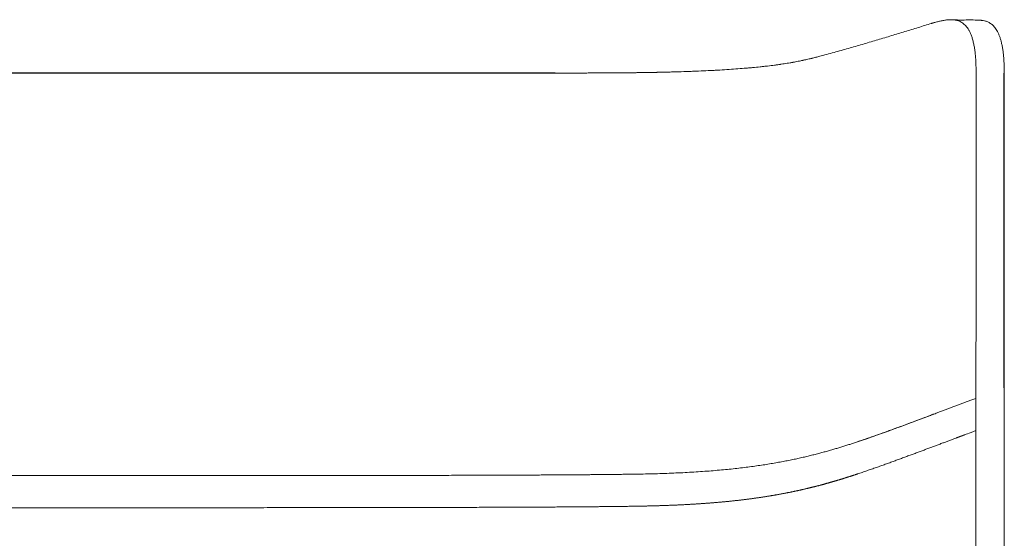
# Model space of a CAD drawing. Units: metres. Extents: x 695 to 2240, y -463 to 1013.
# Drawn here: x 1127 to 1163, y -244 to -225 of the extents above; entities that cross this region are included whole.
import ezdxf

# ---------------------------------------------------------------- set-up
doc = ezdxf.new("R2010")
doc.units = ezdxf.units.M

# ---------------------------------------------------------------- blocks, each defined once
blk = doc.blocks.new('JOE LOUNGE FLAT BASE - HIGH BACK WITH BACK AND SEAT WINGS FRONT')
for p, q in [((1146.508, -226.951, -0.044), (1108.552, -226.951, -0.044)), ((1163.123, -238.613, -0.044), (1163.128, -226.957, -0.044))]:
    blk.add_line(p, q)
at = {"color": 0, "linetype": 'Continuous', "lineweight": 0}
for points, degree, knots in [([(1160.43, -225.115, -0.044), (1160.349, -225.14, -0.044), (1160.267, -225.165, -0.044), (1160.104, -225.215, -0.044), (1160.023, -225.24, -0.044), (1159.777, -225.315, -0.044), (1159.613, -225.365, -0.044), (1159.284, -225.466, -0.044), (1159.119, -225.516, -0.044), (1158.786, -225.617, -0.044), (1158.619, -225.668, -0.044), (1158.282, -225.769, -0.044), (1158.112, -225.82, -0.044), (1157.856, -225.895, -0.044), (1157.77, -225.921, -0.044), (1157.597, -225.971, -0.044), (1157.511, -225.996, -0.044), (1157.336, -226.046, -0.044), (1157.249, -226.071, -0.044), (1157.072, -226.122, -0.044), (1156.984, -226.146, -0.044), (1156.805, -226.196, -0.044), (1156.715, -226.221, -0.044), (1156.534, -226.27, -0.044), (1156.443, -226.295, -0.044), (1156.35, -226.319, -0.044)], 3, [-1, -1, -1, -1, -0.9375, -0.9375, -0.875, -0.875, -0.75001, -0.75001, -0.625, -0.625, -0.500007, -0.500007, -0.375, -0.375, -0.312502, -0.312502, -0.250003, -0.250003, -0.187502, -0.187502, -0.125, -0.125, -0.0625, -0.0625, 0, 0, 0, 0]), ([(1160.43, -225.115, -0.044), (1160.442, -225.112, -0.044), (1160.453, -225.108, -0.044), (1160.476, -225.102, -0.044), (1160.487, -225.098, -0.044), (1160.52, -225.089, -0.044), (1160.542, -225.082, -0.044), (1160.585, -225.07, -0.044), (1160.607, -225.064, -0.044), (1160.65, -225.053, -0.044), (1160.671, -225.047, -0.044), (1160.736, -225.031, -0.044), (1160.78, -225.021, -0.044), (1160.868, -225.003, -0.044), (1160.911, -224.996, -0.044), (1160.998, -224.984, -0.044), (1161.041, -224.979, -0.044), (1161.127, -224.975, -0.044), (1161.17, -224.975, -0.044), (1161.234, -224.979, -0.044), (1161.256, -224.981, -0.044), (1161.298, -224.987, -0.044), (1161.319, -224.99, -0.044), (1161.362, -224.999, -0.044), (1161.383, -225.005, -0.044), (1161.425, -225.018, -0.044), (1161.446, -225.025, -0.044), (1161.487, -225.042, -0.044), (1161.508, -225.052, -0.044), (1161.549, -225.075, -0.044), (1161.569, -225.087, -0.044), (1161.609, -225.115, -0.044), (1161.629, -225.131, -0.044), (1161.668, -225.166, -0.044), (1161.688, -225.185, -0.044), (1161.726, -225.227, -0.044), (1161.745, -225.25, -0.044), (1161.781, -225.301, -0.044), (1161.799, -225.329, -0.044), (1161.834, -225.389, -0.044), (1161.85, -225.421, -0.044), (1161.882, -225.49, -0.044), (1161.898, -225.528, -0.044), (1161.927, -225.608, -0.044), (1161.941, -225.651, -0.044), (1161.961, -225.719, -0.044), (1161.967, -225.743, -0.044), (1161.979, -225.791, -0.044), (1161.985, -225.815, -0.044), (1162.001, -225.89, -0.044), (1162.011, -225.943, -0.044), (1162.029, -226.052, -0.044), (1162.037, -226.108, -0.044), (1162.051, -226.225, -0.044), (1162.057, -226.285, -0.044), (1162.067, -226.408, -0.044), (1162.071, -226.47, -0.044), (1162.076, -226.566, -0.044), (1162.077, -226.598, -0.044), (1162.08, -226.662, -0.044), (1162.081, -226.695, -0.044), (1162.082, -226.76, -0.044), (1162.083, -226.793, -0.044), (1162.083, -226.859, -0.044), (1162.083, -226.892, -0.044), (1162.083, -226.925, -0.044)], 3, [0, 0, 0, 0, 0.015629, 0.015629, 0.031258, 0.031258, 0.062516, 0.062516, 0.093774, 0.093774, 0.125032, 0.125032, 0.187548, 0.187548, 0.250065, 0.250065, 0.31259, 0.31259, 0.375116, 0.375116, 0.406379, 0.406379, 0.437643, 0.437643, 0.468907, 0.468907, 0.500171, 0.500171, 0.531461, 0.531461, 0.562751, 0.562751, 0.594041, 0.594041, 0.625331, 0.625331, 0.656566, 0.656566, 0.687802, 0.687802, 0.719038, 0.719038, 0.750273, 0.750273, 0.781502, 0.781502, 0.797117, 0.797117, 0.812731, 0.812731, 0.84396, 0.84396, 0.875189, 0.875189, 0.906392, 0.906392, 0.937595, 0.937595, 0.953196, 0.953196, 0.968797, 0.968797, 0.984399, 0.984399, 1, 1, 1, 1]), ([(1160.43, -225.115, -0.044), (1160.442, -225.112, -0.044), (1160.453, -225.108, -0.044), (1160.476, -225.102, -0.044), (1160.487, -225.098, -0.044), (1160.52, -225.089, -0.044), (1160.542, -225.082, -0.044), (1160.585, -225.07, -0.044), (1160.607, -225.064, -0.044), (1160.65, -225.053, -0.044), (1160.671, -225.047, -0.044), (1160.736, -225.031, -0.044), (1160.78, -225.021, -0.044), (1160.868, -225.003, -0.044), (1160.911, -224.996, -0.044), (1160.998, -224.984, -0.044), (1161.041, -224.979, -0.044), (1161.127, -224.975, -0.044), (1161.17, -224.975, -0.044), (1161.234, -224.979, -0.044), (1161.256, -224.981, -0.044), (1161.298, -224.987, -0.044), (1161.319, -224.99, -0.044), (1161.362, -224.999, -0.044), (1161.383, -225.005, -0.044), (1161.425, -225.018, -0.044), (1161.446, -225.025, -0.044), (1161.487, -225.042, -0.044), (1161.508, -225.052, -0.044), (1161.549, -225.075, -0.044), (1161.569, -225.087, -0.044), (1161.609, -225.115, -0.044), (1161.629, -225.131, -0.044), (1161.668, -225.166, -0.044), (1161.688, -225.185, -0.044), (1161.726, -225.227, -0.044), (1161.745, -225.25, -0.044), (1161.781, -225.301, -0.044), (1161.799, -225.329, -0.044), (1161.834, -225.389, -0.044), (1161.85, -225.421, -0.044), (1161.882, -225.49, -0.044), (1161.898, -225.528, -0.044), (1161.927, -225.608, -0.044), (1161.941, -225.651, -0.044), (1161.961, -225.719, -0.044), (1161.967, -225.743, -0.044), (1161.979, -225.791, -0.044), (1161.985, -225.815, -0.044), (1162.001, -225.89, -0.044), (1162.011, -225.943, -0.044), (1162.029, -226.052, -0.044), (1162.037, -226.108, -0.044), (1162.051, -226.225, -0.044), (1162.057, -226.285, -0.044), (1162.067, -226.408, -0.044), (1162.071, -226.47, -0.044), (1162.076, -226.566, -0.044), (1162.077, -226.598, -0.044), (1162.08, -226.662, -0.044), (1162.081, -226.695, -0.044), (1162.082, -226.76, -0.044), (1162.083, -226.793, -0.044), (1162.083, -226.859, -0.044), (1162.083, -226.892, -0.044), (1162.083, -226.925, -0.044)], 3, [0, 0, 0, 0, 0.015629, 0.015629, 0.031258, 0.031258, 0.062516, 0.062516, 0.093774, 0.093774, 0.125032, 0.125032, 0.187548, 0.187548, 0.250065, 0.250065, 0.31259, 0.31259, 0.375116, 0.375116, 0.406379, 0.406379, 0.437643, 0.437643, 0.468907, 0.468907, 0.500171, 0.500171, 0.531461, 0.531461, 0.562751, 0.562751, 0.594041, 0.594041, 0.625331, 0.625331, 0.656566, 0.656566, 0.687802, 0.687802, 0.719038, 0.719038, 0.750273, 0.750273, 0.781502, 0.781502, 0.797117, 0.797117, 0.812731, 0.812731, 0.84396, 0.84396, 0.875189, 0.875189, 0.906392, 0.906392, 0.937595, 0.937595, 0.953196, 0.953196, 0.968797, 0.968797, 0.984399, 0.984399, 1, 1, 1, 1]), ([(1162.248, -224.997, -0.044), (1162.178, -224.992, -0.044), (1162.078, -224.988, -0.044), (1161.889, -224.985, -0.044), (1161.799, -224.986, -0.044), (1161.666, -224.987, -0.044), (1161.621, -224.987, -0.044), (1161.528, -224.988, -0.044), (1161.482, -224.988, -0.044), (1161.406, -224.987, -0.044), (1161.375, -224.987, -0.044), (1161.304, -224.984, -0.044), (1161.269, -224.982, -0.044), (1161.213, -224.978, -0.044)], 3, [0, 0, 0, 0, 0.00310355, 0.00310355, 0.00574574, 0.00574574, 0.0071256, 0.0071256, 0.008775, 0.008775, 0.01026791, 0.01026791, 0.01256735, 0.01256735, 0.01256735, 0.01256735]), ([(1162.248, -224.997, -0.044), (1162.26, -224.998, -0.044), (1162.272, -224.999, -0.044), (1162.323, -225.003, -0.044), (1162.361, -225.009, -0.044), (1162.418, -225.022, -0.044), (1162.437, -225.028, -0.044), (1162.475, -225.04, -0.044), (1162.494, -225.047, -0.044), (1162.55, -225.071, -0.044), (1162.587, -225.091, -0.044), (1162.641, -225.129, -0.044), (1162.659, -225.142, -0.044), (1162.695, -225.173, -0.044), (1162.713, -225.189, -0.044), (1162.747, -225.225, -0.044), (1162.764, -225.245, -0.044), (1162.798, -225.287, -0.044), (1162.814, -225.31, -0.044), (1162.846, -225.36, -0.044), (1162.862, -225.387, -0.044), (1162.892, -225.445, -0.044), (1162.907, -225.475, -0.044), (1162.935, -225.541, -0.044), (1162.949, -225.575, -0.044), (1162.975, -225.648, -0.044), (1162.987, -225.687, -0.044), (1163.004, -225.748, -0.044), (1163.01, -225.769, -0.044), (1163.02, -225.811, -0.044), (1163.025, -225.833, -0.044), (1163.04, -225.899, -0.044), (1163.049, -225.945, -0.044), (1163.062, -226.016, -0.044), (1163.066, -226.04, -0.044), (1163.073, -226.089, -0.044), (1163.077, -226.113, -0.044), (1163.084, -226.163, -0.044), (1163.087, -226.189, -0.044), (1163.093, -226.24, -0.044), (1163.096, -226.267, -0.044), (1163.103, -226.345, -0.044), (1163.108, -226.399, -0.044), (1163.115, -226.507, -0.044), (1163.118, -226.562, -0.044), (1163.123, -226.673, -0.044), (1163.125, -226.729, -0.044), (1163.126, -226.814, -0.044), (1163.127, -226.843, -0.044), (1163.128, -226.899, -0.044), (1163.128, -226.928, -0.044), (1163.128, -226.957, -0.044), (1163.128, -226.957, -0.044), (1163.128, -226.957, -0.044), (1163.128, -226.957, -0.044)], 3, [-0.7073596, -0.7073596, -0.7073596, -0.7073596, -0.6875359, -0.6875359, -0.6250298, -0.6250298, -0.5937771, -0.5937771, -0.5625243, -0.5625243, -0.5000189, -0.5000189, -0.4687253, -0.4687253, -0.4374317, -0.4374317, -0.4061381, -0.4061381, -0.3748445, -0.3748445, -0.3436322, -0.3436322, -0.3124199, -0.3124199, -0.2812076, -0.2812076, -0.2499953, -0.2499953, -0.2343689, -0.2343689, -0.2187425, -0.2187425, -0.1874898, -0.1874898, -0.1718634, -0.1718634, -0.156237, -0.156237, -0.1406106, -0.1406106, -0.1249842, -0.1249842, -0.0937382, -0.0937382, -0.0624921, -0.0624921, -0.0312461, -0.0312461, -0.015623, -0.015623, -0.0000007, -0.0000007, -0.0000007, 0, 0, 0, 0]), ([(1162.278, -225, -0.044), (1162.28, -225, -0.044), (1162.282, -225, -0.044), (1162.323, -225.003, -0.044), (1162.361, -225.009, -0.044), (1162.418, -225.022, -0.044), (1162.437, -225.028, -0.044), (1162.475, -225.04, -0.044), (1162.494, -225.047, -0.044), (1162.55, -225.071, -0.044), (1162.587, -225.091, -0.044), (1162.641, -225.129, -0.044), (1162.659, -225.142, -0.044), (1162.695, -225.173, -0.044), (1162.713, -225.189, -0.044), (1162.747, -225.225, -0.044), (1162.764, -225.245, -0.044), (1162.798, -225.287, -0.044), (1162.814, -225.31, -0.044), (1162.846, -225.36, -0.044), (1162.862, -225.387, -0.044), (1162.892, -225.445, -0.044), (1162.907, -225.475, -0.044), (1162.935, -225.541, -0.044), (1162.949, -225.575, -0.044), (1162.975, -225.648, -0.044), (1162.987, -225.687, -0.044), (1163.004, -225.748, -0.044), (1163.01, -225.769, -0.044), (1163.02, -225.811, -0.044), (1163.025, -225.833, -0.044), (1163.04, -225.899, -0.044), (1163.049, -225.945, -0.044), (1163.062, -226.016, -0.044), (1163.066, -226.04, -0.044), (1163.073, -226.089, -0.044), (1163.077, -226.113, -0.044), (1163.084, -226.163, -0.044), (1163.087, -226.189, -0.044), (1163.093, -226.24, -0.044), (1163.096, -226.267, -0.044), (1163.103, -226.345, -0.044), (1163.108, -226.399, -0.044), (1163.115, -226.507, -0.044), (1163.118, -226.562, -0.044), (1163.123, -226.673, -0.044), (1163.125, -226.729, -0.044), (1163.126, -226.814, -0.044), (1163.127, -226.843, -0.044), (1163.128, -226.899, -0.044), (1163.128, -226.928, -0.044), (1163.128, -226.957, -0.044)], 3, [-0.6907414, -0.6907414, -0.6907414, -0.6907414, -0.6875359, -0.6875359, -0.6250298, -0.6250298, -0.5937771, -0.5937771, -0.5625243, -0.5625243, -0.5000189, -0.5000189, -0.4687253, -0.4687253, -0.4374317, -0.4374317, -0.4061381, -0.4061381, -0.3748445, -0.3748445, -0.3436322, -0.3436322, -0.3124199, -0.3124199, -0.2812076, -0.2812076, -0.2499953, -0.2499953, -0.2343689, -0.2343689, -0.2187425, -0.2187425, -0.1874898, -0.1874898, -0.1718634, -0.1718634, -0.156237, -0.156237, -0.1406106, -0.1406106, -0.1249842, -0.1249842, -0.0937382, -0.0937382, -0.0624921, -0.0624921, -0.0312461, -0.0312461, -0.015623, -0.015623, 0, 0, 0, 0]), ([(1146.508, -226.951, -0.044), (1146.593, -226.951, -0.044), (1146.704, -226.951, -0.044), (1146.807, -226.951, -0.044), (1146.852, -226.951, -0.044), (1146.872, -226.951, -0.044), (1146.882, -226.951, -0.044), (1146.887, -226.951, -0.044), (1146.889, -226.951, -0.044), (1146.891, -226.951, -0.044), (1146.891, -226.951, -0.044), (1146.891, -226.951, -0.044), (1146.963, -226.951, -0.044), (1147.064, -226.951, -0.044), (1147.173, -226.95, -0.044), (1147.225, -226.95, -0.044), (1147.251, -226.95, -0.044), (1147.263, -226.95, -0.044), (1147.269, -226.95, -0.044), (1147.272, -226.95, -0.044), (1147.274, -226.95, -0.044), (1147.275, -226.95, -0.044), (1147.417, -226.95, -0.044), (1147.618, -226.95, -0.044), (1147.836, -226.949, -0.044), (1147.941, -226.949, -0.044), (1147.992, -226.949, -0.044), (1148.018, -226.949, -0.044), (1148.03, -226.949, -0.044), (1148.037, -226.949, -0.044), (1148.039, -226.949, -0.044), (1148.041, -226.949, -0.044), (1148.042, -226.949, -0.044), (1148.179, -226.948, -0.044), (1148.377, -226.947, -0.044), (1148.596, -226.946, -0.044), (1148.704, -226.945, -0.044), (1148.756, -226.945, -0.044), (1148.783, -226.945, -0.044), (1148.796, -226.945, -0.044), (1148.801, -226.945, -0.044), (1148.805, -226.945, -0.044), (1148.807, -226.945, -0.044), (1148.942, -226.944, -0.044), (1149.138, -226.942, -0.044), (1149.358, -226.939, -0.044), (1149.467, -226.938, -0.044), (1149.521, -226.937, -0.044), (1149.547, -226.937, -0.044), (1149.561, -226.937, -0.044), (1149.566, -226.937, -0.044), (1149.57, -226.937, -0.044), (1149.572, -226.937, -0.044), (1149.706, -226.935, -0.044), (1149.901, -226.932, -0.044), (1150.121, -226.928, -0.044), (1150.229, -226.926, -0.044), (1150.282, -226.925, -0.044), (1150.309, -226.924, -0.044), (1150.323, -226.924, -0.044), (1150.328, -226.924, -0.044), (1150.332, -226.924, -0.044), (1150.334, -226.924, -0.044), (1150.465, -226.921, -0.044), (1150.656, -226.916, -0.044), (1150.872, -226.911, -0.044), (1150.979, -226.908, -0.044), (1151.032, -226.906, -0.044), (1151.058, -226.905, -0.044), (1151.069, -226.905, -0.044), (1151.077, -226.905, -0.044), (1151.08, -226.905, -0.044), (1151.211, -226.901, -0.044), (1151.397, -226.894, -0.044), (1151.608, -226.887, -0.044), (1151.712, -226.882, -0.044), (1151.764, -226.88, -0.044), (1151.79, -226.879, -0.044), (1151.801, -226.879, -0.044), (1151.808, -226.879, -0.044), (1151.812, -226.878, -0.044), (1151.938, -226.873, -0.044), (1152.117, -226.865, -0.044), (1152.321, -226.855, -0.044), (1152.421, -226.849, -0.044), (1152.471, -226.847, -0.044), (1152.496, -226.845, -0.044), (1152.507, -226.845, -0.044), (1152.514, -226.844, -0.044), (1152.517, -226.844, -0.044), (1152.755, -226.831, -0.044), (1153.091, -226.809, -0.044), (1153.458, -226.781, -0.044), (1153.635, -226.766, -0.044), (1153.71, -226.759, -0.044), (1153.76, -226.755, -0.044), (1153.784, -226.752, -0.044), (1153.907, -226.741, -0.044), (1154.051, -226.727, -0.044), (1154.213, -226.709, -0.044), (1154.293, -226.7, -0.044), (1154.332, -226.695, -0.044), (1154.349, -226.693, -0.044), (1154.36, -226.692, -0.044), (1154.366, -226.691, -0.044), (1154.458, -226.681, -0.044), (1154.586, -226.665, -0.044), (1154.73, -226.645, -0.044), (1154.801, -226.635, -0.044), (1154.837, -226.63, -0.044), (1154.854, -226.627, -0.044), (1154.862, -226.626, -0.044), (1154.867, -226.625, -0.044), (1154.869, -226.625, -0.044), (1154.948, -226.613, -0.044), (1155.059, -226.596, -0.044), (1155.186, -226.575, -0.044), (1155.249, -226.564, -0.044), (1155.28, -226.559, -0.044), (1155.296, -226.556, -0.044), (1155.303, -226.554, -0.044), (1155.307, -226.554, -0.044), (1155.309, -226.553, -0.044), (1155.31, -226.553, -0.044), (1155.376, -226.541, -0.044), (1155.474, -226.523, -0.044), (1155.585, -226.5, -0.044), (1155.641, -226.489, -0.044), (1155.668, -226.483, -0.044), (1155.682, -226.48, -0.044), (1155.689, -226.479, -0.044), (1155.692, -226.478, -0.044), (1155.694, -226.478, -0.044), (1155.695, -226.477, -0.044), (1155.695, -226.477, -0.044), (1155.752, -226.465, -0.044), (1155.836, -226.447, -0.044), (1155.936, -226.423, -0.044), (1155.987, -226.411, -0.044), (1156.012, -226.405, -0.044), (1156.024, -226.402, -0.044), (1156.031, -226.4, -0.044), (1156.034, -226.4, -0.044), (1156.035, -226.399, -0.044), (1156.036, -226.399, -0.044), (1156.037, -226.399, -0.044), (1156.062, -226.393, -0.044), (1156.101, -226.383, -0.044), (1156.148, -226.371, -0.044), (1156.172, -226.365, -0.044), (1156.184, -226.362, -0.044), (1156.19, -226.361, -0.044), (1156.193, -226.36, -0.044), (1156.194, -226.359, -0.044), (1156.195, -226.359, -0.044), (1156.196, -226.359, -0.044), (1156.243, -226.347, -0.044), (1156.294, -226.334, -0.044), (1156.35, -226.319, -0.044)], 3, [0, 0, 0, 0, 0.015625, 0.023438, 0.027344, 0.029297, 0.030273, 0.030762, 0.031006, 0.031128, 0.031128, 0.03125, 0.03125, 0.046875, 0.054688, 0.058594, 0.060547, 0.061523, 0.062012, 0.062256, 0.062256, 0.0625, 0.0625, 0.09375, 0.109375, 0.117188, 0.121094, 0.123047, 0.124023, 0.124512, 0.124756, 0.124756, 0.125, 0.125, 0.15625, 0.171875, 0.179688, 0.183594, 0.185547, 0.186523, 0.187012, 0.187012, 0.1875, 0.1875, 0.21875, 0.234375, 0.242188, 0.246094, 0.248047, 0.249023, 0.249512, 0.249512, 0.25, 0.25, 0.28125, 0.296875, 0.304688, 0.308594, 0.310547, 0.311523, 0.312012, 0.312012, 0.3125, 0.3125, 0.34375, 0.359375, 0.367188, 0.371094, 0.373047, 0.374023, 0.374023, 0.375, 0.375, 0.40625, 0.421875, 0.429688, 0.433594, 0.435547, 0.436523, 0.436523, 0.4375, 0.4375, 0.46875, 0.484375, 0.492188, 0.496094, 0.498047, 0.499023, 0.499023, 0.5, 0.5, 0.5625, 0.59375, 0.609375, 0.617188, 0.617188, 0.625, 0.625, 0.65625, 0.671875, 0.679688, 0.683594, 0.685547, 0.685547, 0.6875, 0.6875, 0.71875, 0.734375, 0.742188, 0.746094, 0.748047, 0.749023, 0.749023, 0.75, 0.75, 0.78125, 0.796875, 0.804688, 0.808594, 0.810547, 0.811523, 0.812012, 0.812012, 0.8125, 0.8125, 0.84375, 0.859375, 0.867188, 0.871094, 0.873047, 0.874023, 0.874512, 0.874756, 0.874756, 0.875, 0.875, 0.90625, 0.921875, 0.929687, 0.933594, 0.935547, 0.936523, 0.937012, 0.937256, 0.937256, 0.9375, 0.9375, 0.953125, 0.960937, 0.964844, 0.966797, 0.967773, 0.968262, 0.968506, 0.968506, 0.96875, 0.96875, 1, 1, 1, 1]), ([(1162.083, -226.925, -0.044), (1162.083, -227.338, -0.044), (1162.082, -227.813, -0.044), (1162.082, -228.785, -0.044), (1162.082, -229.285, -0.044), (1162.082, -230.707, -0.044), (1162.082, -231.758, -0.044), (1162.081, -233.97, -0.044), (1162.081, -235.144, -0.044), (1162.081, -237.286, -0.044), (1162.08, -238.278, -0.044), (1162.08, -238.563, -0.044)], 3, [-1, -1, -1, -1, -0.884505, -0.884505, -0.769017, -0.769017, -0.512678, -0.512678, -0.256339, -0.256339, 0, 0, 0, 0]), ([(1157.689, -240.608, -0.044), (1157.819, -240.564, -0.044), (1157.947, -240.52, -0.044), (1158.138, -240.454, -0.044), (1158.201, -240.432, -0.044), (1158.327, -240.388, -0.044), (1158.39, -240.366, -0.044), (1158.578, -240.299, -0.044), (1158.702, -240.254, -0.044), (1158.887, -240.187, -0.044), (1158.949, -240.165, -0.044), (1159.071, -240.12, -0.044), (1159.132, -240.098, -0.044), (1159.314, -240.031, -0.044), (1159.435, -239.986, -0.044), (1159.674, -239.897, -0.044), (1159.793, -239.853, -0.044), (1160.029, -239.765, -0.044), (1160.146, -239.721, -0.044), (1160.32, -239.656, -0.044), (1160.378, -239.634, -0.044), (1160.45, -239.607, -0.044), (1160.464, -239.602, -0.044), (1160.493, -239.591, -0.044), (1160.507, -239.585, -0.044), (1160.55, -239.569, -0.044), (1160.579, -239.559, -0.044), (1161.046, -239.383, -0.044), (1161.483, -239.219, -0.044), (1161.976, -239.035, -0.044), (1162.028, -239.015, -0.044), (1162.08, -238.996, -0.044)], 3, [-1, -1, -1, -1, -0.9335183, -0.9335183, -0.9000268, -0.9000268, -0.8664266, -0.8664266, -0.7990664, -0.7990664, -0.7653852, -0.7653852, -0.7317517, -0.7317517, -0.6647597, -0.6647597, -0.5983314, -0.5983314, -0.5326715, -0.5326715, -0.5001844, -0.5001844, -0.4921016, -0.4921016, -0.484035, -0.484035, -0.4679514, -0.4679514, -0.2211059, -0.2211059, -0.1920698, -0.1920698, -0.1920698, -0.1920698]), ([(1157.693, -240.607, -0.044), (1157.695, -240.606, -0.044), (1157.698, -240.605, -0.044), (1157.747, -240.588, -0.044), (1157.793, -240.573, -0.044), (1157.962, -240.516, -0.044), (1158.082, -240.474, -0.044), (1158.515, -240.323, -0.044), (1158.817, -240.214, -0.044), (1159.394, -240.002, -0.044), (1160.225, -239.691, -0.044), (1160.455, -239.605, -0.044), (1160.423, -239.617, -0.044), (1160.23, -239.689, -0.044)], 3, [0.00152269, 0.00152269, 0.00152269, 0.00152269, 0.00171948, 0.00171948, 0.00515845, 0.00515845, 0.01432922, 0.01432922, 0.03878626, 0.03878626, 0.06245036, 0.06245036, 0.07139974, 0.07139974, 0.07139974, 0.07139974]), ([(1157.693, -240.607, -0.044), (1158.209, -240.434, -0.044), (1158.687, -240.262, -0.044), (1159.486, -239.968, -0.044), (1159.817, -239.844, -0.044), (1160.16, -239.716, -0.044), (1160.19, -239.705, -0.044), (1160.222, -239.693, -0.044), (1160.225, -239.691, -0.044), (1160.229, -239.69, -0.044), (1160.229, -239.69, -0.044), (1160.23, -239.689, -0.044), (1160.23, -239.689, -0.044), (1160.23, -239.689, -0.044)], 3, [0, 0, 0, 0, 0.03819171, 0.03819171, 0.06682785, 0.06682785, 0.06951219, 0.06951219, 0.06979224, 0.06979224, 0.06986225, 0.06986225, 0.06987276, 0.06987276, 0.06987276, 0.06987276]), ([(1162.08, -239.759, -0.044), (1162.08, -240.74, -0.044), (1162.08, -241.722, -0.044), (1162.079, -243.708, -0.044), (1162.079, -244.713, -0.044), (1162.079, -246.706, -0.044), (1162.079, -247.694, -0.044), (1162.078, -249.162, -0.044), (1162.078, -249.642, -0.044), (1162.078, -250.365, -0.044), (1162.078, -250.608, -0.044), (1162.078, -251.1, -0.044), (1162.078, -251.349, -0.044), (1162.078, -251.598, -0.044)], 3, [-1, -1, -1, -1, -0.751243, -0.751243, -0.496711, -0.496711, -0.246319, -0.246319, -0.124717, -0.124717, -0.063141, -0.063141, 0, 0, 0, 0]), ([(1163.119, -251.792, -0.044), (1163.119, -251.591, -0.044), (1163.119, -251.321, -0.044), (1163.119, -250.779, -0.044), (1163.119, -250.507, -0.044), (1163.119, -249.803, -0.044), (1163.12, -249.295, -0.044), (1163.12, -247.738, -0.044), (1163.12, -246.648, -0.044), (1163.121, -244.5, -0.044), (1163.121, -243.462, -0.044), (1163.122, -241.604, -0.044), (1163.122, -240.83, -0.044), (1163.123, -239.808, -0.044)], 3, [-1, -1, -1, -1, -0.948016, -0.948016, -0.896033, -0.896033, -0.768028, -0.768028, -0.512019, -0.512019, -0.256009, -0.256009, 0, 0, 0, 0]), ([(1162.08, -240.19, -0.044), (1162.012, -240.215, -0.044), (1161.943, -240.241, -0.044), (1161.874, -240.267, -0.044), (1161.805, -240.293, -0.044), (1161.735, -240.319, -0.044), (1161.665, -240.345, -0.044), (1161.066, -240.568, -0.044), (1160.439, -240.804, -0.044), (1159.788, -241.049, -0.044), (1159.111, -241.302, -0.044), (1158.417, -241.555, -0.044), (1157.695, -241.796, -0.044)], 6, [0.727709, 0.727709, 0.727709, 0.727709, 0.727709, 0.727709, 0.727709, 1, 1, 1, 1, 1, 1, 106.846936, 106.846936, 106.846936, 106.846936, 106.846936, 106.846936, 106.846936]), ([(1157.689, -240.608, -0.044), (1157.643, -240.623, -0.044), (1157.551, -240.654, -0.044), (1157.41, -240.7, -0.044), (1157.267, -240.746, -0.044), (1157.121, -240.791, -0.044), (1156.972, -240.837, -0.044), (1156.82, -240.882, -0.044), (1156.664, -240.927, -0.044), (1156.505, -240.972, -0.044), (1156.341, -241.016, -0.044), (1156.173, -241.06, -0.044), (1156, -241.104, -0.044), (1155.822, -241.147, -0.044), (1155.638, -241.19, -0.044), (1155.448, -241.233, -0.044), (1155.251, -241.274, -0.044), (1155.047, -241.316, -0.044), (1154.835, -241.356, -0.044), (1154.615, -241.395, -0.044), (1154.386, -241.434, -0.044), (1154.149, -241.471, -0.044), (1153.9, -241.507, -0.044), (1153.643, -241.542, -0.044), (1153.375, -241.575, -0.044), (1153.098, -241.606, -0.044), (1152.81, -241.635, -0.044), (1152.512, -241.662, -0.044), (1152.205, -241.688, -0.044), (1151.889, -241.71, -0.044), (1151.565, -241.731, -0.044), (1151.234, -241.749, -0.044), (1150.897, -241.764, -0.044), (1150.555, -241.778, -0.044), (1150.209, -241.788, -0.044), (1149.859, -241.797, -0.044), (1149.625, -241.801, -0.044), (1149.508, -241.803, -0.044)], 3, [0, 0, 0, 0, 0.028571, 0.057143, 0.085714, 0.114286, 0.142857, 0.171429, 0.2, 0.228571, 0.257143, 0.285714, 0.314286, 0.342857, 0.371429, 0.4, 0.428571, 0.457143, 0.485714, 0.514286, 0.542857, 0.571429, 0.6, 0.628571, 0.657143, 0.685714, 0.714286, 0.742857, 0.771429, 0.8, 0.828571, 0.857143, 0.885714, 0.914286, 0.942857, 0.971429, 1, 1, 1, 1]), ([(1157.695, -241.796, -0.044), (1157.686, -241.799, -0.044), (1157.669, -241.805, -0.044), (1157.643, -241.814, -0.044), (1157.618, -241.822, -0.044), (1157.592, -241.831, -0.044), (1157.566, -241.839, -0.044), (1157.54, -241.848, -0.044), (1157.514, -241.856, -0.044), (1157.487, -241.865, -0.044), (1157.461, -241.873, -0.044), (1157.435, -241.882, -0.044), (1157.408, -241.89, -0.044), (1157.382, -241.899, -0.044), (1157.355, -241.907, -0.044), (1157.329, -241.916, -0.044), (1157.302, -241.924, -0.044), (1157.275, -241.933, -0.044), (1157.248, -241.941, -0.044), (1157.221, -241.95, -0.044), (1157.194, -241.958, -0.044), (1157.167, -241.967, -0.044), (1157.139, -241.975, -0.044), (1157.112, -241.984, -0.044), (1157.084, -241.992, -0.044), (1157.057, -242.001, -0.044), (1157.029, -242.009, -0.044), (1157.001, -242.018, -0.044), (1156.973, -242.026, -0.044), (1156.945, -242.034, -0.044), (1156.917, -242.043, -0.044), (1156.888, -242.051, -0.044), (1156.86, -242.06, -0.044), (1156.831, -242.068, -0.044), (1156.803, -242.076, -0.044), (1156.774, -242.085, -0.044), (1156.745, -242.093, -0.044), (1156.716, -242.101, -0.044), (1156.686, -242.11, -0.044), (1156.657, -242.118, -0.044), (1156.628, -242.127, -0.044), (1156.598, -242.135, -0.044), (1156.568, -242.143, -0.044), (1156.538, -242.151, -0.044), (1156.508, -242.16, -0.044), (1156.478, -242.168, -0.044), (1156.448, -242.176, -0.044), (1156.418, -242.185, -0.044), (1156.387, -242.193, -0.044), (1156.356, -242.201, -0.044), (1156.325, -242.209, -0.044), (1156.294, -242.218, -0.044), (1156.263, -242.226, -0.044), (1156.232, -242.234, -0.044), (1156.2, -242.242, -0.044), (1156.168, -242.25, -0.044), (1156.136, -242.259, -0.044), (1156.104, -242.267, -0.044), (1156.072, -242.275, -0.044), (1156.04, -242.283, -0.044), (1156.007, -242.291, -0.044), (1155.974, -242.299, -0.044), (1155.941, -242.307, -0.044), (1155.908, -242.315, -0.044), (1155.875, -242.323, -0.044), (1155.841, -242.331, -0.044), (1155.807, -242.339, -0.044), (1155.773, -242.347, -0.044), (1155.739, -242.355, -0.044), (1155.705, -242.363, -0.044), (1155.67, -242.371, -0.044), (1155.635, -242.379, -0.044), (1155.6, -242.387, -0.044), (1155.565, -242.395, -0.044), (1155.53, -242.403, -0.044), (1155.494, -242.411, -0.044), (1155.458, -242.419, -0.044), (1155.422, -242.426, -0.044), (1155.386, -242.434, -0.044), (1155.349, -242.442, -0.044), (1155.313, -242.45, -0.044), (1155.275, -242.457, -0.044), (1155.238, -242.465, -0.044), (1155.2, -242.473, -0.044), (1155.162, -242.481, -0.044), (1155.124, -242.488, -0.044), (1155.086, -242.496, -0.044), (1155.047, -242.503, -0.044), (1155.008, -242.511, -0.044), (1154.969, -242.518, -0.044), (1154.929, -242.526, -0.044), (1154.89, -242.533, -0.044), (1154.85, -242.541, -0.044), (1154.809, -242.548, -0.044), (1154.769, -242.556, -0.044), (1154.728, -242.563, -0.044), (1154.687, -242.57, -0.044), (1154.645, -242.578, -0.044), (1154.604, -242.585, -0.044), (1154.561, -242.592, -0.044), (1154.519, -242.599, -0.044), (1154.476, -242.606, -0.044), (1154.433, -242.613, -0.044), (1154.39, -242.621, -0.044), (1154.346, -242.628, -0.044), (1154.303, -242.635, -0.044), (1154.258, -242.641, -0.044), (1154.214, -242.648, -0.044), (1154.169, -242.655, -0.044), (1154.123, -242.662, -0.044), (1154.078, -242.669, -0.044), (1154.032, -242.676, -0.044), (1153.986, -242.682, -0.044), (1153.939, -242.689, -0.044), (1153.892, -242.695, -0.044), (1153.845, -242.702, -0.044), (1153.797, -242.708, -0.044), (1153.749, -242.715, -0.044), (1153.701, -242.721, -0.044), (1153.652, -242.728, -0.044), (1153.603, -242.734, -0.044), (1153.554, -242.74, -0.044), (1153.504, -242.746, -0.044), (1153.454, -242.752, -0.044), (1153.403, -242.758, -0.044), (1153.353, -242.764, -0.044), (1153.302, -242.77, -0.044), (1153.25, -242.776, -0.044), (1153.198, -242.782, -0.044), (1153.146, -242.788, -0.044), (1153.093, -242.793, -0.044), (1153.04, -242.799, -0.044), (1152.987, -242.805, -0.044), (1152.934, -242.81, -0.044), (1152.88, -242.815, -0.044), (1152.825, -242.821, -0.044), (1152.771, -242.826, -0.044), (1152.716, -242.831, -0.044), (1152.66, -242.836, -0.044), (1152.605, -242.841, -0.044), (1152.549, -242.846, -0.044), (1152.492, -242.851, -0.044), (1152.436, -242.856, -0.044), (1152.379, -242.861, -0.044), (1152.321, -242.865, -0.044), (1152.264, -242.87, -0.044), (1152.206, -242.874, -0.044), (1152.148, -242.879, -0.044), (1152.09, -242.883, -0.044), (1152.031, -242.888, -0.044), (1151.972, -242.892, -0.044), (1151.912, -242.896, -0.044), (1151.853, -242.9, -0.044), (1151.793, -242.904, -0.044), (1151.732, -242.908, -0.044), (1151.672, -242.911, -0.044), (1151.611, -242.915, -0.044), (1151.55, -242.919, -0.044), (1151.489, -242.922, -0.044), (1151.428, -242.926, -0.044), (1151.366, -242.929, -0.044), (1151.304, -242.932, -0.044), (1151.242, -242.935, -0.044), (1151.18, -242.939, -0.044), (1151.117, -242.942, -0.044), (1151.055, -242.945, -0.044), (1150.992, -242.947, -0.044), (1150.929, -242.95, -0.044), (1150.866, -242.953, -0.044), (1150.802, -242.955, -0.044), (1150.739, -242.958, -0.044), (1150.675, -242.96, -0.044), (1150.611, -242.963, -0.044), (1150.547, -242.965, -0.044), (1150.483, -242.967, -0.044), (1150.418, -242.969, -0.044), (1150.354, -242.971, -0.044), (1150.289, -242.973, -0.044), (1150.225, -242.975, -0.044), (1150.16, -242.977, -0.044), (1150.095, -242.979, -0.044), (1150.03, -242.98, -0.044), (1149.965, -242.982, -0.044), (1149.9, -242.983, -0.044), (1149.835, -242.985, -0.044), (1149.769, -242.986, -0.044), (1149.704, -242.987, -0.044), (1149.638, -242.988, -0.044), (1149.573, -242.989, -0.044), (1149.529, -242.99, -0.044), (1149.507, -242.991, -0.044)], 3, [0, 0, 0, 0, 0.005319, 0.010638, 0.015957, 0.021277, 0.026596, 0.031915, 0.037234, 0.042553, 0.047872, 0.053191, 0.058511, 0.06383, 0.069149, 0.074468, 0.079787, 0.085106, 0.090426, 0.095745, 0.101064, 0.106383, 0.111702, 0.117021, 0.12234, 0.12766, 0.132979, 0.138298, 0.143617, 0.148936, 0.154255, 0.159574, 0.164894, 0.170213, 0.175532, 0.180851, 0.18617, 0.191489, 0.196809, 0.202128, 0.207447, 0.212766, 0.218085, 0.223404, 0.228723, 0.234043, 0.239362, 0.244681, 0.25, 0.255319, 0.260638, 0.265957, 0.271277, 0.276596, 0.281915, 0.287234, 0.292553, 0.297872, 0.303191, 0.308511, 0.31383, 0.319149, 0.324468, 0.329787, 0.335106, 0.340426, 0.345745, 0.351064, 0.356383, 0.361702, 0.367021, 0.37234, 0.37766, 0.382979, 0.388298, 0.393617, 0.398936, 0.404255, 0.409574, 0.414894, 0.420213, 0.425532, 0.430851, 0.43617, 0.441489, 0.446809, 0.452128, 0.457447, 0.462766, 0.468085, 0.473404, 0.478723, 0.484043, 0.489362, 0.494681, 0.5, 0.505319, 0.510638, 0.515957, 0.521277, 0.526596, 0.531915, 0.537234, 0.542553, 0.547872, 0.553191, 0.558511, 0.56383, 0.569149, 0.574468, 0.579787, 0.585106, 0.590426, 0.595745, 0.601064, 0.606383, 0.611702, 0.617021, 0.62234, 0.62766, 0.632979, 0.638298, 0.643617, 0.648936, 0.654255, 0.659574, 0.664894, 0.670213, 0.675532, 0.680851, 0.68617, 0.691489, 0.696809, 0.702128, 0.707447, 0.712766, 0.718085, 0.723404, 0.728723, 0.734043, 0.739362, 0.744681, 0.75, 0.755319, 0.760638, 0.765957, 0.771277, 0.776596, 0.781915, 0.787234, 0.792553, 0.797872, 0.803191, 0.808511, 0.81383, 0.819149, 0.824468, 0.829787, 0.835106, 0.840426, 0.845745, 0.851064, 0.856383, 0.861702, 0.867021, 0.87234, 0.87766, 0.882979, 0.888298, 0.893617, 0.898936, 0.904255, 0.909574, 0.914894, 0.920213, 0.925532, 0.930851, 0.93617, 0.941489, 0.946809, 0.952128, 0.957447, 0.962766, 0.968085, 0.973404, 0.978723, 0.984043, 0.989362, 0.994681, 1, 1, 1, 1])]:
    blk.add_open_spline(points, degree=degree, knots=knots, dxfattribs=at)
for points, degree in [([(1162.08, -239.759, -0.044), (1162.08, -239.36, -0.044), (1162.08, -238.962, -0.044), (1162.08, -238.563, -0.044)], 3), ([(1162.08, -239.759, -0.044), (1162.08, -239.36, -0.044), (1162.08, -238.962, -0.044), (1162.08, -238.563, -0.044)], 3), ([(1163.123, -238.613, -0.044), (1163.123, -239.011, -0.044), (1163.123, -239.41, -0.044), (1163.123, -239.808, -0.044)], 3), ([(1163.123, -238.613, -0.044), (1163.123, -239.011, -0.044), (1163.123, -239.41, -0.044), (1163.123, -239.808, -0.044)], 3), ([(1157.689, -240.608, -0.044), (1157.69, -240.607, -0.044), (1157.692, -240.607, -0.044), (1157.693, -240.607, -0.044)], 3), ([(1105.553, -241.803, -0.044), (1107.071, -241.826, -0.044), (1108.984, -241.84, -0.044), (1111.34, -241.848, -0.044), (1114.113, -241.854, -0.044), (1117.227, -241.857, -0.044), (1120.579, -241.858, -0.044), (1124.053, -241.859, -0.044), (1127.53, -241.859, -0.044)], 8), ([(1149.508, -241.803, -0.044), (1147.989, -241.826, -0.044), (1146.076, -241.84, -0.044), (1143.72, -241.848, -0.044), (1140.948, -241.854, -0.044), (1137.834, -241.857, -0.044), (1134.481, -241.858, -0.044), (1131.007, -241.859, -0.044), (1127.53, -241.859, -0.044)], 8), ([(1163.122, -242.262, -0.044), (1163.122, -242.254, -0.044), (1163.122, -242.25, -0.044), (1163.122, -242.25, -0.044)], 3), ([(1105.553, -242.991, -0.044), (1107.071, -243.014, -0.044), (1108.985, -243.028, -0.044), (1111.341, -243.036, -0.044), (1114.113, -243.041, -0.044), (1117.227, -243.044, -0.044), (1120.58, -243.046, -0.044), (1124.053, -243.047, -0.044), (1127.53, -243.047, -0.044)], 8), ([(1149.507, -242.991, -0.044), (1147.989, -243.014, -0.044), (1146.076, -243.028, -0.044), (1143.72, -243.036, -0.044), (1140.948, -243.041, -0.044), (1137.834, -243.044, -0.044), (1134.481, -243.046, -0.044), (1131.007, -243.047, -0.044), (1127.53, -243.047, -0.044)], 8)]:
    blk.add_open_spline(points, degree=degree, dxfattribs=at)

msp = doc.modelspace()

# ---------------------------------------------------------------- block references
msp.add_blockref('JOE LOUNGE FLAT BASE - HIGH BACK WITH BACK AND SEAT WINGS FRONT', (0, 0))

doc.saveas('drawing.dxf')
